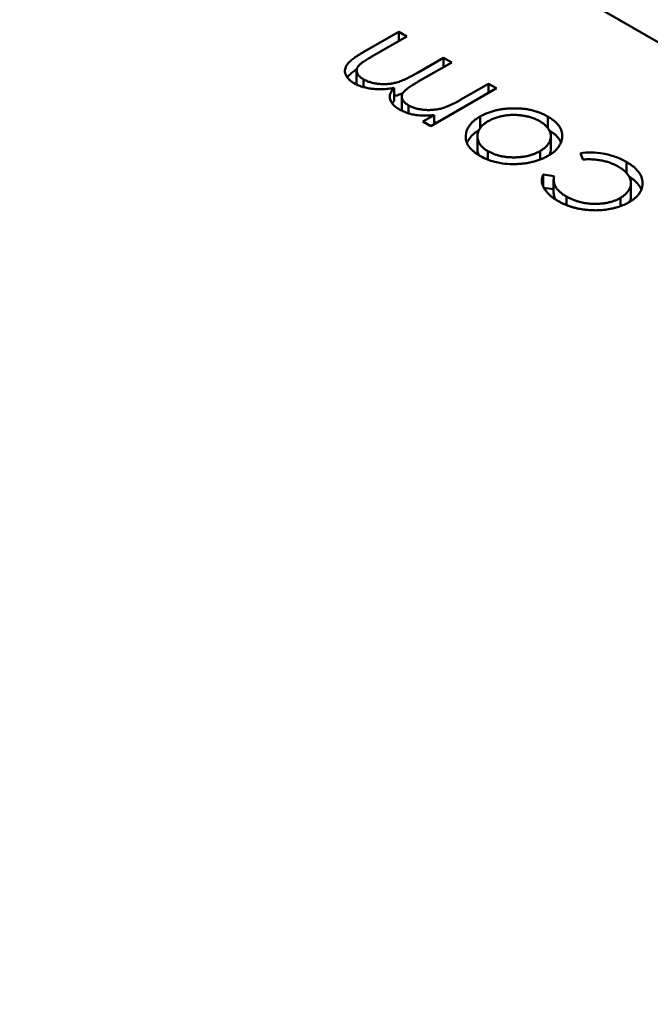
# Model space of a CAD drawing. Units: inches. Extents: x 2.2 to 96.8, y 0.9 to 75.4.
# Drawn here: x 37.5 to 37.5, y 65.8 to 65.8 of the extents above; entities that cross this region are included whole.
import ezdxf

# ---------------------------------------------------------------- set-up
doc = ezdxf.new("R2010")
doc.units = ezdxf.units.IN
doc.header["$LTSCALE"] = 4.5
doc.header["$MEASUREMENT"] = 0
doc.layers.add('Visible (ANSI)', color=7, linetype='Continuous', lineweight=50)

msp = doc.modelspace()

# ---------------------------------------------------------------- linework, layer by layer
at = {"layer": 'Visible (ANSI)'}
for p, q in [((37.534966, 65.761473), (37.467861, 65.800216)), ((37.485052, 65.785821), (37.485934, 65.78633)), ((37.486133, 65.786214), (37.485251, 65.785705)), ((37.485934, 65.78633), (37.486133, 65.786214)), ((37.485934, 65.786099), (37.485934, 65.78633)), ((37.486414, 65.785321), (37.487047, 65.785687)), ((37.487047, 65.785687), (37.487247, 65.785571)), ((37.487047, 65.785456), (37.487047, 65.785687)), ((37.484893, 65.785051), (37.484893, 65.785372)), ((37.487247, 65.785571), (37.486419, 65.785094)), ((37.485063, 65.784959), (37.485063, 65.785151)), ((37.485819, 65.784616), (37.485819, 65.784938)), ((37.488361, 65.784929), (37.486733, 65.783989)), ((37.487476, 65.784649), (37.488161, 65.785044)), ((37.488161, 65.785044), (37.488361, 65.784929)), ((37.488161, 65.784813), (37.488161, 65.785044)), ((37.486012, 65.784404), (37.486012, 65.784726)), ((37.486178, 65.78431), (37.486178, 65.784507)), ((37.486533, 65.784104), (37.486816, 65.784268)), ((37.486816, 65.784037), (37.486816, 65.784268)), ((37.487951, 65.783946), (37.487951, 65.78423)), ((37.48963, 65.783947), (37.48963, 65.784228)), ((37.486733, 65.783989), (37.486533, 65.784104)), ((37.487595, 65.783701), (37.487595, 65.783768)), ((37.487884, 65.78342), (37.487884, 65.783742)), ((37.489706, 65.783423), (37.489706, 65.783744)), ((37.488146, 65.78316), (37.488146, 65.783371)), ((37.489437, 65.783164), (37.489437, 65.783374)), ((37.490498, 65.783167), (37.49044, 65.783327)), ((37.491578, 65.782833), (37.491578, 65.783104)), ((37.489513, 65.782791), (37.489784, 65.782755)), ((37.489513, 65.782501), (37.489513, 65.782791)), ((37.48953, 65.782468), (37.489773, 65.782435)), ((37.489773, 65.782346), (37.489773, 65.782667)), ((37.491688, 65.782262), (37.491688, 65.782583)), ((37.490091, 65.782037), (37.490091, 65.782248)), ((37.491426, 65.782009), (37.491426, 65.782214))]:
    msp.add_line(p, q, dxfattribs=at)
msp.add_ellipse((37.499595, 65.751232), major_axis=(-0.02215, 0.038365), ratio=0.57735, start_param=4.93865, end_param=6.056925, dxfattribs=at)
for points, knots in [([(37.484829, 65.785056), (37.484802, 65.785072), (37.484751, 65.785104), (37.484689, 65.785158), (37.484644, 65.785215), (37.484614, 65.785276), (37.4846, 65.785337), (37.484602, 65.7854), (37.484622, 65.785462), (37.484653, 65.785514), (37.484686, 65.785556), (37.484719, 65.785589), (37.484758, 65.785624), (37.484804, 65.78566), (37.484856, 65.785698), (37.484915, 65.785738), (37.484981, 65.785779), (37.485028, 65.785807), (37.485052, 65.785821)], [0, 0, 0, 0, 0.075604, 0.147965, 0.218797, 0.28947, 0.359724, 0.429708, 0.500497, 0.574429, 0.613947, 0.657155, 0.703973, 0.754939, 0.809707, 0.868833, 0.932385, 1, 1, 1, 1]), ([(37.485251, 65.785705), (37.48523, 65.785693), (37.48519, 65.78567), (37.485135, 65.785636), (37.485085, 65.785603), (37.485042, 65.785574), (37.485005, 65.785547), (37.484975, 65.785521), (37.48495, 65.785499), (37.484926, 65.785471), (37.484906, 65.785437), (37.484892, 65.785396), (37.484892, 65.785354), (37.484902, 65.785311), (37.484924, 65.785268), (37.484958, 65.785227), (37.485005, 65.785187), (37.485043, 65.785163), (37.485063, 65.785151)], [0, 0, 0, 0, 0.078343, 0.150563, 0.216151, 0.27568, 0.328707, 0.375904, 0.417302, 0.452693, 0.517265, 0.581217, 0.645322, 0.712024, 0.78013, 0.850218, 0.922649, 1, 1, 1, 1]), ([(37.484658, 65.785198), (37.484659, 65.785199), (37.484668, 65.785211), (37.484686, 65.785234), (37.484719, 65.785267), (37.484758, 65.785302), (37.484804, 65.785339), (37.484851, 65.785372), (37.484882, 65.785394), (37.484896, 65.785403)], [0.5703637, 0.5703637, 0.5703637, 0.5703637, 0.574429, 0.6139473, 0.6571553, 0.7039728, 0.754939, 0.8097066, 0.8507039, 0.8507039, 0.8507039, 0.8507039]), ([(37.485063, 65.785151), (37.485089, 65.785137), (37.485141, 65.785109), (37.485232, 65.785077), (37.485329, 65.785053), (37.485434, 65.785038), (37.485542, 65.785031), (37.48565, 65.785034), (37.485756, 65.785047), (37.485844, 65.785064), (37.485916, 65.785084), (37.485974, 65.785104), (37.486036, 65.785129), (37.486104, 65.785158), (37.486175, 65.785193), (37.486252, 65.785231), (37.486332, 65.785274), (37.486386, 65.785305), (37.486414, 65.785321)], [0, 0, 0, 0, 0.068158, 0.134707, 0.201865, 0.270788, 0.340024, 0.408083, 0.476813, 0.547346, 0.58564, 0.628865, 0.677153, 0.730803, 0.789807, 0.854325, 0.924365, 1, 1, 1, 1]), ([(37.485819, 65.784938), (37.485794, 65.784934), (37.485746, 65.784926), (37.485673, 65.784917), (37.485602, 65.784911), (37.485532, 65.784907), (37.485464, 65.784906), (37.485396, 65.784908), (37.48533, 65.784912), (37.485245, 65.784921), (37.485142, 65.784938), (37.485027, 65.784968), (37.484921, 65.785006), (37.484859, 65.785039), (37.484829, 65.785056)], [0, 0, 0, 0, 0.071766, 0.141226, 0.209116, 0.27484, 0.339483, 0.402476, 0.464942, 0.526833, 0.647415, 0.765562, 0.881615, 1, 1, 1, 1]), ([(37.484893, 65.785051), (37.484893, 65.785045), (37.484893, 65.785035), (37.484895, 65.785025), (37.484895, 65.785021)], [0.61756713, 0.61756713, 0.61756713, 0.61756713, 0.64532189, 0.66366174, 0.66366174, 0.66366174, 0.66366174]), ([(37.485943, 65.784412), (37.485924, 65.784424), (37.485887, 65.784447), (37.485838, 65.784485), (37.485797, 65.784526), (37.485763, 65.784569), (37.485738, 65.784613), (37.48572, 65.784656), (37.485712, 65.784699), (37.485713, 65.784743), (37.485723, 65.784787), (37.485744, 65.784835), (37.485776, 65.784886), (37.485804, 65.78492), (37.485819, 65.784938)], [0, 0, 0, 0, 0.084152, 0.166532, 0.248836, 0.331246, 0.412957, 0.490494, 0.566156, 0.639987, 0.716765, 0.802144, 0.895833, 1, 1, 1, 1]), ([(37.486419, 65.785094), (37.486396, 65.78508), (37.486351, 65.785054), (37.486289, 65.785016), (37.486233, 65.78498), (37.486184, 65.784948), (37.486143, 65.784918), (37.486108, 65.78489), (37.48608, 65.784866), (37.486054, 65.784837), (37.486029, 65.784802), (37.486014, 65.784759), (37.486011, 65.784715), (37.48602, 65.78467), (37.48604, 65.784626), (37.486073, 65.784584), (37.48612, 65.784543), (37.486158, 65.784519), (37.486178, 65.784507)], [0, 0, 0, 0, 0.08253, 0.158779, 0.227738, 0.289946, 0.345499, 0.393896, 0.436374, 0.472122, 0.536384, 0.599078, 0.661948, 0.726311, 0.791771, 0.858647, 0.927305, 1, 1, 1, 1]), ([(37.485819, 65.784738), (37.485832, 65.784741), (37.485864, 65.784748), (37.485916, 65.784763), (37.485974, 65.784783), (37.486014, 65.784799), (37.486035, 65.784807), (37.486035, 65.784808)], [0.5194614, 0.5194614, 0.5194614, 0.5194614, 0.5473461, 0.5856398, 0.628865, 0.6771532, 0.6778743, 0.6778743, 0.6778743, 0.6778743]), ([(37.486178, 65.784507), (37.486203, 65.784494), (37.486253, 65.784467), (37.486342, 65.784436), (37.486437, 65.784413), (37.48654, 65.784397), (37.486647, 65.78439), (37.486754, 65.784392), (37.486861, 65.784403), (37.486949, 65.78442), (37.48702, 65.784439), (37.487076, 65.784457), (37.487136, 65.784479), (37.487198, 65.784506), (37.487264, 65.784535), (37.487332, 65.78457), (37.487404, 65.784607), (37.487451, 65.784634), (37.487476, 65.784649)], [0, 0, 0, 0, 0.068677, 0.136871, 0.206114, 0.277538, 0.349772, 0.421251, 0.492911, 0.567027, 0.606614, 0.649704, 0.697303, 0.749086, 0.804881, 0.865485, 0.930237, 1, 1, 1, 1]), ([(37.485773, 65.784557), (37.485774, 65.784559), (37.485788, 65.784579), (37.485804, 65.784598), (37.485819, 65.784616)], [0.8870959, 0.8870959, 0.8870959, 0.8870959, 0.8958332, 1, 1, 1, 1]), ([(37.486361, 65.784266), (37.486322, 65.784274), (37.486244, 65.78429), (37.486135, 65.784323), (37.486034, 65.784364), (37.485974, 65.784396), (37.485943, 65.784412)], [0, 0, 0, 0, 0.253734, 0.503035, 0.750014, 1, 1, 1, 1]), ([(37.486012, 65.784404), (37.486012, 65.784401), (37.486013, 65.784391), (37.486014, 65.784381), (37.486015, 65.784375)], [0.64640274, 0.64640274, 0.64640274, 0.64640274, 0.66194823, 0.6893092, 0.6893092, 0.6893092, 0.6893092]), ([(37.487951, 65.78423), (37.487979, 65.784246), (37.488035, 65.784277), (37.488127, 65.784316), (37.488223, 65.784351), (37.488324, 65.784379), (37.488429, 65.784402), (37.48854, 65.784418), (37.488655, 65.784429), (37.488773, 65.784434), (37.488892, 65.784433), (37.489009, 65.784425), (37.489122, 65.78441), (37.489232, 65.784388), (37.489338, 65.784358), (37.48944, 65.784322), (37.489539, 65.784279), (37.489599, 65.784245), (37.48963, 65.784228)], [0, 0, 0, 0, 0.062416, 0.123337, 0.183265, 0.243172, 0.302898, 0.363774, 0.425605, 0.489659, 0.553785, 0.616222, 0.677854, 0.739517, 0.802097, 0.865866, 0.931508, 1, 1, 1, 1]), ([(37.486816, 65.784268), (37.486738, 65.78426), (37.486668, 65.784254), (37.486477, 65.784253), (37.48643, 65.784258), (37.486361, 65.784266)], [-0.001106302, -0.001106302, -0.001106302, -0.001106302, -0.000534063, -0.000534063, 0, 0, 0, 0]), ([(37.487595, 65.783768), (37.487603, 65.783827), (37.487613, 65.783912), (37.487776, 65.784124), (37.487867, 65.78418), (37.487951, 65.78423)], [-0.001869471, -0.001869471, -0.001869471, -0.001869471, -0.000927741, -0.000927741, 0, 0, 0, 0]), ([(37.489431, 65.784113), (37.489402, 65.784129), (37.489343, 65.784161), (37.489244, 65.784199), (37.489139, 65.78423), (37.489028, 65.784253), (37.488913, 65.784267), (37.488796, 65.784273), (37.488678, 65.784268), (37.488561, 65.784254), (37.488448, 65.784232), (37.48834, 65.784202), (37.48824, 65.784163), (37.488182, 65.784132), (37.488152, 65.784116)], [0, 0, 0, 0, 0.085606, 0.168983, 0.250908, 0.333708, 0.416005, 0.49766, 0.579893, 0.663902, 0.748466, 0.831791, 0.915252, 1, 1, 1, 1]), ([(37.48963, 65.784228), (37.48966, 65.78421), (37.489718, 65.784175), (37.489793, 65.784118), (37.489856, 65.784059), (37.489907, 65.783998), (37.489946, 65.783934), (37.489972, 65.783869), (37.489987, 65.783801), (37.489989, 65.783733), (37.48998, 65.783664), (37.489961, 65.783598), (37.489932, 65.783534), (37.489893, 65.783473), (37.489844, 65.783415), (37.489784, 65.783359), (37.489716, 65.783306), (37.489663, 65.783274), (37.489636, 65.783258)], [0, 0, 0, 0, 0.068742, 0.134635, 0.198324, 0.260825, 0.322714, 0.384555, 0.446913, 0.510958, 0.574931, 0.636685, 0.697483, 0.757134, 0.816966, 0.876818, 0.937663, 1, 1, 1, 1]), ([(37.486816, 65.784077), (37.486831, 65.784078), (37.486862, 65.784082), (37.486893, 65.784088), (37.48691, 65.784091)], [0.4632266, 0.4632266, 0.4632266, 0.4632266, 0.49291076, 0.52813623, 0.52813623, 0.52813623, 0.52813623]), ([(37.488152, 65.784116), (37.488131, 65.784103), (37.488089, 65.784077), (37.488034, 65.784035), (37.487987, 65.783991), (37.487949, 65.783945), (37.487919, 65.783897), (37.487899, 65.783847), (37.487886, 65.783795), (37.487882, 65.783741), (37.487886, 65.783688), (37.487899, 65.783636), (37.487919, 65.783587), (37.487948, 65.783539), (37.487986, 65.783493), (37.488031, 65.78345), (37.488084, 65.783409), (37.488126, 65.783383), (37.488146, 65.783371)], [0, 0, 0, 0, 0.065185, 0.128274, 0.19027, 0.251768, 0.312769, 0.374793, 0.43797, 0.503047, 0.568125, 0.63095, 0.692369, 0.752973, 0.813641, 0.874355, 0.936573, 1, 1, 1, 1]), ([(37.489437, 65.783374), (37.489465, 65.783391), (37.489519, 65.783425), (37.489586, 65.783482), (37.489638, 65.783545), (37.489677, 65.78361), (37.489701, 65.783678), (37.489708, 65.783746), (37.4897, 65.783813), (37.489675, 65.783879), (37.489635, 65.783944), (37.489581, 65.784004), (37.489514, 65.784062), (37.489459, 65.784095), (37.489431, 65.784113)], [0, 0, 0, 0, 0.084733, 0.168179, 0.251488, 0.335841, 0.419834, 0.502345, 0.583649, 0.665931, 0.748717, 0.831047, 0.91441, 1, 1, 1, 1]), ([(37.487946, 65.783256), (37.487916, 65.783274), (37.487857, 65.783309), (37.487783, 65.783368), (37.48772, 65.783428), (37.487669, 65.783491), (37.487632, 65.783557), (37.487607, 65.783625), (37.487593, 65.783695), (37.487595, 65.783743), (37.487595, 65.783768)], [0, 0, 0, 0, 0.131751, 0.258332, 0.382134, 0.503804, 0.624693, 0.746871, 0.871514, 1, 1, 1, 1]), ([(37.487625, 65.783576), (37.48764, 65.783613), (37.487661, 65.783653), (37.487765, 65.783788), (37.487843, 65.783842), (37.487917, 65.783888)], [-0.001317483, -0.001317483, -0.001317483, -0.001317483, -0.000927741, -0.000927741, -0.000124614, -0.000124614, -0.000124614, -0.000124614]), ([(37.489671, 65.783882), (37.489687, 65.783872), (37.48973, 65.783845), (37.489793, 65.783797), (37.489856, 65.783738), (37.489907, 65.783676), (37.489938, 65.783626), (37.489952, 65.783596), (37.489955, 65.783588)], [0.0317733, 0.0317733, 0.0317733, 0.0317733, 0.0687423, 0.1346352, 0.1983242, 0.260825, 0.3227136, 0.3462509, 0.3462509, 0.3462509, 0.3462509]), ([(37.487884, 65.78342), (37.487884, 65.78342), (37.487884, 65.783402), (37.487886, 65.783367), (37.487898, 65.783318), (37.48791, 65.783287), (37.487917, 65.783273)], [0.502328, 0.502328, 0.502328, 0.502328, 0.5030474, 0.5681252, 0.6309497, 0.681948, 0.681948, 0.681948, 0.681948]), ([(37.489669, 65.783278), (37.489671, 65.783282), (37.489684, 65.783308), (37.4897, 65.783356), (37.489706, 65.783401), (37.489706, 65.783423)], [0.3222752, 0.3222752, 0.3222752, 0.3222752, 0.3358407, 0.4198345, 0.4998718, 0.4998718, 0.4998718, 0.4998718]), ([(37.488835, 65.783053), (37.48873, 65.783052), (37.488563, 65.78305), (37.488147, 65.783145), (37.488021, 65.783214), (37.487946, 65.783256)], [-0.001576621, -0.001576621, -0.001576621, -0.001576621, -0.000791021, -0.000791021, 0, 0, 0, 0]), ([(37.488146, 65.783371), (37.488169, 65.783359), (37.488212, 65.783335), (37.488284, 65.783304), (37.488359, 65.783277), (37.488438, 65.783256), (37.488521, 65.783239), (37.488607, 65.783227), (37.488697, 65.78322), (37.488789, 65.783218), (37.488881, 65.78322), (37.488971, 65.783228), (37.489058, 65.78324), (37.489141, 65.783256), (37.489221, 65.783279), (37.489297, 65.783306), (37.48937, 65.783337), (37.489414, 65.783362), (37.489437, 65.783374)], [0, 0, 0, 0, 0.063846, 0.126044, 0.187165, 0.247399, 0.30838, 0.36978, 0.432584, 0.497641, 0.562401, 0.625557, 0.687332, 0.748313, 0.809791, 0.871768, 0.934836, 1, 1, 1, 1]), ([(37.489636, 65.783258), (37.489608, 65.783243), (37.489552, 65.783212), (37.489462, 65.783172), (37.489368, 65.783138), (37.48927, 65.78311), (37.489167, 65.783087), (37.48906, 65.78307), (37.488949, 65.783058), (37.488874, 65.783055), (37.488835, 65.783053)], [0, 0, 0, 0, 0.128919, 0.255238, 0.378679, 0.501088, 0.622714, 0.746241, 0.871589, 1, 1, 1, 1]), ([(37.49044, 65.783327), (37.490522, 65.783336), (37.4906, 65.783344), (37.490786, 65.783337), (37.490894, 65.783332), (37.491142, 65.783284), (37.491236, 65.783257), (37.491451, 65.783176), (37.491533, 65.78313), (37.491578, 65.783104)], [-0.002839703, -0.002839703, -0.002839703, -0.002839703, -0.001314909, -0.001314909, -0.00083293, -0.00083293, -0.000478816, -0.000478816, 0, 0, 0, 0]), ([(37.491375, 65.782991), (37.491344, 65.783007), (37.491285, 65.78304), (37.491186, 65.783081), (37.491083, 65.783114), (37.490975, 65.78314), (37.490863, 65.783159), (37.490745, 65.783169), (37.490623, 65.783173), (37.49054, 65.783169), (37.490498, 65.783167)], [0, 0, 0, 0, 0.129981, 0.255447, 0.377298, 0.498442, 0.619372, 0.741857, 0.868564, 1, 1, 1, 1]), ([(37.491426, 65.782214), (37.491453, 65.782231), (37.491507, 65.782265), (37.491573, 65.782324), (37.491625, 65.782387), (37.491663, 65.782454), (37.491685, 65.782525), (37.49169, 65.782596), (37.491679, 65.782667), (37.491649, 65.782737), (37.491604, 65.782806), (37.491543, 65.782871), (37.491467, 65.782934), (37.491406, 65.782971), (37.491375, 65.782991)], [0, 0, 0, 0, 0.080525, 0.159965, 0.240321, 0.322529, 0.405024, 0.486597, 0.567865, 0.651333, 0.736238, 0.821529, 0.909005, 1, 1, 1, 1]), ([(37.491578, 65.783104), (37.491609, 65.783086), (37.491669, 65.783049), (37.491748, 65.78299), (37.491816, 65.782929), (37.491872, 65.782866), (37.491916, 65.782801), (37.491949, 65.782734), (37.49197, 65.782665), (37.491978, 65.782595), (37.491977, 65.782526), (37.491962, 65.782458), (37.491938, 65.782393), (37.491901, 65.78233), (37.491854, 65.78227), (37.491794, 65.782213), (37.491725, 65.782159), (37.491671, 65.782126), (37.491643, 65.782109)], [0, 0, 0, 0, 0.069559, 0.136335, 0.201096, 0.26445, 0.327005, 0.389391, 0.451976, 0.51567, 0.578973, 0.640167, 0.69974, 0.758685, 0.81782, 0.876984, 0.937634, 1, 1, 1, 1]), ([(37.489877, 65.782141), (37.48985, 65.782157), (37.489798, 65.782188), (37.489729, 65.782239), (37.489667, 65.782293), (37.489613, 65.782349), (37.489568, 65.782406), (37.489531, 65.782462), (37.489505, 65.782517), (37.489487, 65.782571), (37.489479, 65.782625), (37.48948, 65.78268), (37.489491, 65.782736), (37.489505, 65.782773), (37.489513, 65.782791)], [0, 0, 0, 0, 0.091269, 0.182081, 0.27191, 0.362049, 0.450066, 0.533976, 0.613602, 0.690198, 0.765413, 0.841437, 0.919733, 1, 1, 1, 1]), ([(37.489784, 65.782755), (37.48978, 65.782731), (37.489771, 65.782684), (37.489776, 65.782615), (37.489793, 65.782547), (37.489824, 65.782482), (37.48987, 65.78242), (37.48993, 65.78236), (37.490003, 65.782301), (37.490061, 65.782266), (37.490091, 65.782248)], [0, 0, 0, 0, 0.128324, 0.252584, 0.373506, 0.493364, 0.614609, 0.73847, 0.865995, 1, 1, 1, 1]), ([(37.491643, 65.782743), (37.491652, 65.782737), (37.491689, 65.782713), (37.491748, 65.782668), (37.491816, 65.782608), (37.491872, 65.782545), (37.491916, 65.782481), (37.491937, 65.782438), (37.491946, 65.782416)], [0.0495813, 0.0495813, 0.0495813, 0.0495813, 0.0695585, 0.1363353, 0.2010958, 0.26445, 0.327005, 0.3863207, 0.3863207, 0.3863207, 0.3863207]), ([(37.489773, 65.782346), (37.489773, 65.782328), (37.489777, 65.782288), (37.489791, 65.782231), (37.489809, 65.782193), (37.489818, 65.782177)], [0.1572604, 0.1572604, 0.1572604, 0.1572604, 0.2525845, 0.3735065, 0.46372, 0.46372, 0.46372, 0.46372]), ([(37.490091, 65.782248), (37.490116, 65.782234), (37.490166, 65.782207), (37.490244, 65.782171), (37.490327, 65.782141), (37.490411, 65.782115), (37.490498, 65.782096), (37.490588, 65.782081), (37.490681, 65.782071), (37.490775, 65.782067), (37.490869, 65.782067), (37.49096, 65.782074), (37.491047, 65.782084), (37.491131, 65.7821), (37.491211, 65.782121), (37.491286, 65.782147), (37.491359, 65.782178), (37.491403, 65.782202), (37.491426, 65.782214)], [0, 0, 0, 0, 0.069522, 0.136921, 0.201969, 0.265462, 0.328248, 0.390817, 0.45355, 0.517542, 0.580738, 0.641922, 0.701597, 0.760313, 0.818757, 0.877718, 0.938094, 1, 1, 1, 1]), ([(37.491651, 65.782114), (37.491654, 65.78212), (37.491668, 65.78215), (37.491683, 65.782199), (37.491688, 65.782242), (37.491688, 65.782262)], [0.2992725, 0.2992725, 0.2992725, 0.2992725, 0.3225285, 0.4050236, 0.4720377, 0.4720377, 0.4720377, 0.4720377]), ([(37.491643, 65.782109), (37.491624, 65.782098), (37.491585, 65.782076), (37.491522, 65.782047), (37.491458, 65.78202), (37.491389, 65.781997), (37.491319, 65.781975), (37.491246, 65.781956), (37.49117, 65.781941), (37.491092, 65.781927), (37.491013, 65.781917), (37.490933, 65.781911), (37.490853, 65.781907), (37.490773, 65.781907), (37.490693, 65.781909), (37.490613, 65.781915), (37.490533, 65.781925), (37.490453, 65.781937), (37.490374, 65.781952), (37.490297, 65.78197), (37.490222, 65.781991), (37.490149, 65.782016), (37.490077, 65.782042), (37.490009, 65.782072), (37.489941, 65.782105), (37.489898, 65.782129), (37.489877, 65.782141)], [0, 0, 0, 0, 0.041291, 0.082136, 0.122636, 0.162831, 0.203007, 0.243526, 0.284173, 0.32541, 0.366855, 0.407551, 0.448187, 0.488683, 0.529015, 0.569843, 0.61137, 0.653238, 0.695446, 0.737751, 0.780043, 0.822807, 0.865978, 0.909595, 0.954231, 1, 1, 1, 1])]:
    msp.add_open_spline(points, degree=3, knots=knots, dxfattribs=at)

doc.saveas('drawing.dxf')
